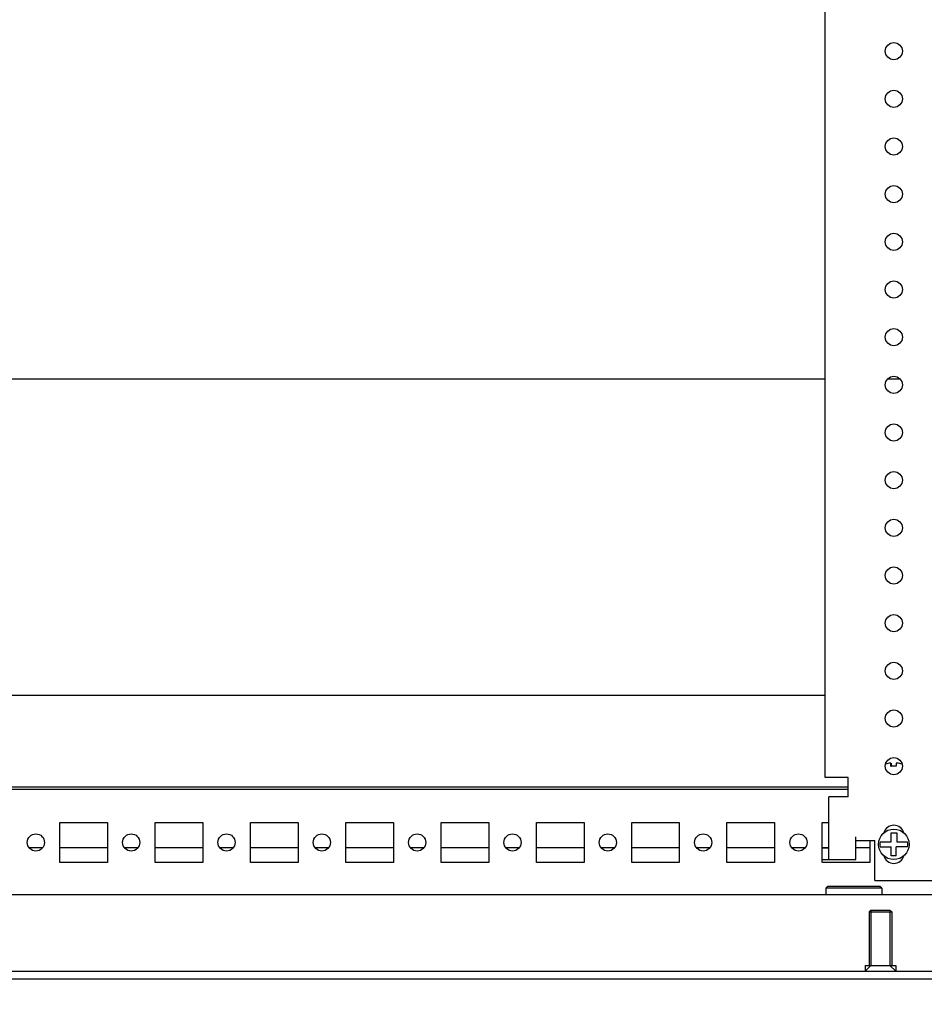
# Model space of a CAD drawing. Units: millimetres. Extents: x 0 to 594, y 0 to 420.
# Drawn here: x 400 to 423, y 27 to 53 of the extents above; entities that cross this region are included whole.
import ezdxf

# ---------------------------------------------------------------- set-up
doc = ezdxf.new("R2010")
doc.units = ezdxf.units.MM
doc.header["$LTSCALE"] = 32.67
doc.header["$PDMODE"] = 3
doc.header["$PDSIZE"] = 1
doc.layers.get('0').update_dxf_attribs({"linetype": 'CONTINUOUS'})
doc.layers.get('Defpoints').update_dxf_attribs({"linetype": 'CONTINUOUS'})
for name, color, linetype in [('02___PRT_ALL_AXES', 7, 'CONTINUOUS'), ('07__ASM_ALL_ANNOTATION', 7, 'CONTINUOUS'), ('ALL_AXES', 7, 'CONTINUOUS'), ('AXIS', 7, 'CONTINUOUS'), ('CHAMFERS', 7, 'CONTINUOUS')]:
    doc.layers.add(name, color=color, linetype=linetype)
doc.styles.get("Standard").update_dxf_attribs({"font": 'gost.ttf'})
doc.dimstyles.new('DIMSTYLE_5', dxfattribs={"dimtxt": 3.5, "dimasz": 4, "dimexe": 0.5, "dimexo": 0, "dimgap": 0.875, "dimtad": 1, "dimdec": 3, "dimlfac": 10, "dimtxsty": 'STANDARD', "dimblk": '_FILLED', "dimblk1": '_FILLED', "dimblk2": '_FILLED', "dimcen": 0.09, "dimadec": 0, "dimazin": 0, "dimtp": 0.8, "dimtm": 0.8, "dimtfac": 1, "dimtdec": 3, "dimtofl": 0, "dimtmove": 0, "dimatfit": 3, "dimldrblk": '_FILLED', "dimfxl": 1, "dimtolj": 1, "dimarcsym": 0})

# ---------------------------------------------------------------- blocks, each defined once
blk = doc.blocks.new('_FILLED')
at = {"color": 0, "linetype": 'ByBlock'}
blk.add_solid([(0, 0), (-1, 0.125), (-1, -0.125)], dxfattribs=at)
blk = doc.blocks.new('*D16')
at = {"layer": '07__ASM_ALL_ANNOTATION', "color": 0, "linetype": 'Continuous', "lineweight": -2}
for p, q in [((356.964, 33.373), (356.964, 18.27)), ((428.164, 32.998), (428.164, 18.27)), ((424.164, 18.77), (360.964, 18.77))]:
    blk.add_line(p, q, dxfattribs=at)
at = {"layer": 'Defpoints', "color": 0, "linetype": 'Continuous'}
for p in [(356.964, 33.373), (428.164, 32.998), (356.964, 18.77)]:
    blk.add_point(p, dxfattribs=at)
at = {"layer": '07__ASM_ALL_ANNOTATION', "color": 0, "linetype": 'Continuous', "lineweight": -2, "xscale": 4, "yscale": 4, "zscale": 4, "rotation": 180}
blk.add_blockref('_FILLED', (356.964, 18.77), dxfattribs=at)
at = {"layer": '07__ASM_ALL_ANNOTATION', "color": 0, "linetype": 'Continuous', "lineweight": -2, "xscale": 4, "yscale": 4, "zscale": 4}
blk.add_blockref('_FILLED', (428.164, 18.77), dxfattribs=at)
at = {"layer": '07__ASM_ALL_ANNOTATION', "color": 0, "linetype": 'Continuous', "insert": (392.575, 23.145), "char_height": 3.5, "attachment_point": 2}
blk.add_mtext('\\A1;712', dxfattribs=at)
blk = doc.blocks.new('*D17')
at = {"layer": '07__ASM_ALL_ANNOTATION', "color": 0, "linetype": 'Continuous', "lineweight": -2}
for p, q in [((355.564, 33.598), (355.564, 8.371)), ((429.564, 33.598), (429.564, 8.371)), ((359.564, 8.871), (425.564, 8.871))]:
    blk.add_line(p, q, dxfattribs=at)
at = {"layer": 'Defpoints', "color": 0, "linetype": 'Continuous'}
for p in [(355.564, 33.598), (429.564, 33.598), (429.564, 8.871)]:
    blk.add_point(p, dxfattribs=at)
at = {"layer": '07__ASM_ALL_ANNOTATION', "color": 0, "linetype": 'Continuous', "lineweight": -2, "xscale": 4, "yscale": 4, "zscale": 4, "rotation": 180}
blk.add_blockref('_FILLED', (355.564, 8.871), dxfattribs=at)
at = {"layer": '07__ASM_ALL_ANNOTATION', "color": 0, "linetype": 'Continuous', "lineweight": -2, "xscale": 4, "yscale": 4, "zscale": 4}
blk.add_blockref('_FILLED', (429.564, 8.871), dxfattribs=at)
at = {"layer": '07__ASM_ALL_ANNOTATION', "color": 0, "linetype": 'Continuous', "insert": (392.564, 13.246), "char_height": 3.5, "attachment_point": 2}
blk.add_mtext('\\A1;740', dxfattribs=at)

msp = doc.modelspace()

# ---------------------------------------------------------------- hatches: boundary and pattern name
at = {"linetype": 'Continuous'}
h = msp.add_hatch(dxfattribs=at)
h.set_pattern_fill('DEFAULT__55', scale=4.553691, angle=5, style=0, pattern_type=0)
h.set_pattern_definition([(5, (0, 0), (-0.39688, 4.536363), [])])
edge = h.paths.add_edge_path()
edge.add_line((353.3136, 28.02431), (354.1636, 28.02431))
edge.add_spline(control_points=[(352.9136, 28.42431), (352.9136, 28.19), (353.07929, 28.02431), (353.3136, 28.02431)], knot_values=[0, 0, 0, 0, 1, 1, 1, 1], weights=[1, 0.80473785, 0.80473785, 1], degree=3, periodic=0)
edge.add_line((352.9136, 28.42431), (352.9136, 29.82431))
edge.add_line((353.1136, 29.82431), (352.9136, 29.82431))
edge.add_line((353.1136, 28.42431), (353.1136, 29.82431))
edge.add_spline(control_points=[(353.1136, 28.42431), (353.1136, 28.30716), (353.19644, 28.22431), (353.3136, 28.22431)], knot_values=[0, 0, 0, 0, 1, 1, 1, 1], weights=[1, 0.80473785, 0.80473785, 1], degree=3, periodic=0)
edge.add_line((353.3136, 28.22431), (354.1636, 28.22431))
edge.add_line((354.1636, 28.22431), (354.1636, 28.02431))
edge = h.paths.add_edge_path()
edge.add_line((355.6636, 28.02431), (358.7886, 28.02431))
edge.add_line((355.6636, 28.22431), (355.6636, 28.02431))
edge.add_line((355.6636, 28.22431), (358.7886, 28.22431))
edge.add_line((358.7886, 28.22431), (358.7886, 28.02431))
edge = h.paths.add_edge_path()
edge.add_line((358.8386, 28.02431), (426.2886, 28.02431))
edge.add_line((358.8386, 28.22431), (358.8386, 28.02431))
edge.add_line((358.8386, 28.22431), (426.2886, 28.22431))
edge.add_line((426.2886, 28.22431), (426.2886, 28.02431))
edge = h.paths.add_edge_path()
edge.add_line((426.3386, 28.02431), (431.8136, 28.02431))
edge.add_line((426.3386, 28.22431), (426.3386, 28.02431))
edge.add_line((426.3386, 28.22431), (431.8136, 28.22431))
edge.add_spline(control_points=[(432.0136, 28.42431), (432.0136, 28.30716), (431.93076, 28.22431), (431.8136, 28.22431)], knot_values=[0, 0, 0, 0, 1, 1, 1, 1], weights=[1, 0.80473785, 0.80473785, 1], degree=3, periodic=0)
edge.add_line((432.0136, 28.42431), (432.0136, 29.82431))
edge.add_line((432.0136, 29.82431), (432.2136, 29.82431))
edge.add_line((432.2136, 28.42431), (432.2136, 29.82431))
edge.add_spline(control_points=[(432.2136, 28.42431), (432.2136, 28.19), (432.04791, 28.02431), (431.8136, 28.02431)], knot_values=[0, 0, 0, 0, 1, 1, 1, 1], weights=[1, 0.80473785, 0.80473785, 1], degree=3, periodic=0)

# ---------------------------------------------------------------- linework, layer by layer
at = {"color": 7, "linetype": 'Continuous'}
for p, q in [((420.7636, 33.29777), (420.7636, 53.42277)), ((420.7636, 43.74777), (364.3636, 43.74777)), ((422.72699, 43.74777), (422.40021, 43.74777)), ((420.7636, 35.44777), (364.3636, 35.44777)), ((422.4866, 33.67777), (422.48761, 33.67777)), ((422.4866, 33.59228), (422.4866, 33.67775)), ((422.48761, 33.67777), (422.4986, 33.67777)), ((422.4986, 33.67777), (422.4986, 33.59468)), ((422.63959, 33.67777), (422.6286, 33.67777)), ((422.6286, 33.67777), (422.6286, 33.59495)), ((421.3636, 33.29777), (420.7636, 33.29777)), ((421.3636, 32.79777), (421.3636, 33.29777)), ((421.3636, 33.04777), (363.7636, 33.04777)), ((363.7636, 32.99777), (421.3636, 32.99777)), ((421.3636, 32.79777), (420.8636, 32.79777)), ((420.8636, 31.14777), (420.8636, 32.79777)), ((422.4986, 31.84777), (422.6406, 31.84777)), ((422.4986, 31.61277), (422.4986, 31.84777)), ((422.6406, 31.84777), (422.6406, 31.61277)), ((421.5636, 31.14777), (421.5636, 31.74777)), ((421.5636, 31.64777), (422.0636, 31.64777)), ((422.0636, 30.59777), (422.0636, 31.64777)), ((422.2041, 31.61277), (422.4986, 31.61277)), ((422.6406, 31.61277), (422.9231, 31.61277)), ((400.23252, 31.45777), (399.89468, 31.45777)), ((401.9386, 31.45777), (400.6886, 31.45777)), ((402.73252, 31.45777), (402.39468, 31.45777)), ((404.4386, 31.45777), (403.1886, 31.45777)), ((405.23252, 31.45777), (404.89468, 31.45777)), ((406.9386, 31.45777), (405.6886, 31.45777)), ((407.73252, 31.45777), (407.39468, 31.45777)), ((409.4386, 31.45777), (408.1886, 31.45777)), ((410.23252, 31.45777), (409.89468, 31.45777)), ((411.9386, 31.45777), (410.6886, 31.45777)), ((412.73252, 31.45777), (412.39468, 31.45777)), ((414.4386, 31.45777), (413.1886, 31.45777)), ((415.23252, 31.45777), (414.89468, 31.45777)), ((416.9386, 31.45777), (415.6886, 31.45777)), ((417.73252, 31.45777), (417.39468, 31.45777)), ((419.4386, 31.45777), (418.1886, 31.45777)), ((420.23252, 31.45777), (419.89468, 31.45777)), ((420.8636, 31.45777), (420.6886, 31.45777)), ((420.8636, 31.44777), (420.6886, 31.44777)), ((421.9386, 31.45777), (421.5636, 31.45777)), ((422.2041, 31.48277), (422.4986, 31.48277)), ((422.4986, 31.24777), (422.4986, 31.48277)), ((422.6286, 31.24777), (422.4986, 31.24777)), ((422.9231, 31.48277), (422.6286, 31.48277)), ((422.6286, 31.24777), (422.6286, 31.48277)), ((420.6886, 31.14777), (421.5636, 31.14777)), ((422.0636, 30.59777), (423.7636, 30.59777)), ((421.29251, 30.22431), (392.78469, 30.22431)), ((425.2636, 30.22431), (421.73469, 30.22431)), ((421.9636, 29.82431), (422.4636, 29.82431)), ((421.9636, 29.82431), (421.9636, 28.37431)), ((422.4636, 29.82431), (422.4636, 28.37431)), ((353.3136, 28.22431), (431.8136, 28.22431)), ((421.9636, 28.37431), (421.8136, 28.22431)), ((422.4636, 28.37431), (422.6136, 28.22431)), ((353.3136, 28.02431), (431.8136, 28.02431))]:
    msp.add_line(p, q, dxfattribs=at)
msp.add_circle((422.5636, 31.54777), 0.4, dxfattribs=at)
for centre, radius, start, end in [((422.48748, 33.19603), 0.48174, 90.104354, 91.0884), ((422.48747, 33.19669), 0.48108, 90.103717, 91.089076), ((422.56042, 33.28847), 0.31266, 101.413773, 103.65707), ((422.56153, 33.28304), 0.31819, 99.965046, 101.416153), ((422.56226, 33.27888), 0.32241, 98.381338, 99.964945), ((422.56296, 33.27401), 0.32734, 95.503062, 98.378289), ((422.56339, 33.26971), 0.33165, 94.167068, 95.506378), ((422.56359, 33.26683), 0.33454, 89.997703, 94.164234), ((422.56361, 33.26666), 0.33472, 86.235028, 90.00163), ((422.5638, 33.26962), 0.33175, 84.491002, 86.233689), ((422.56413, 33.27303), 0.32833, 82.44628, 84.491459), ((422.56507, 33.27982), 0.32147, 78.602416, 82.454066), ((422.63989, 33.21628), 0.46148, 87.885329, 90.037033), ((422.5636, 31.77277), 0.275, 16.231871, 163.768129), ((422.5636, 31.54777), 0.36533, 169.751293, 190.248707), ((422.5636, 31.54777), 0.36533, 349.751293, 10.248707), ((422.5636, 31.32277), 0.275, 196.231871, 343.768129)]:
    msp.add_arc(centre, radius, start, end, dxfattribs=at)
for points, knots in [([(422.47833, 33.67768), (422.45578, 33.67725), (422.41061, 33.67281), (422.36724, 33.65898), (422.34665, 33.6498)], [0, 0, 0, 0, 0.50011421, 1, 1, 1, 1]), ([(422.78055, 33.6498), (422.76118, 33.65843), (422.72051, 33.6717), (422.67812, 33.67666), (422.65692, 33.67745)], [0, 0, 0, 0, 0.49991396, 1, 1, 1, 1])]:
    msp.add_open_spline(points, degree=3, knots=knots, dxfattribs=at)
at = {"layer": '02___PRT_ALL_AXES', "color": 7, "linetype": 'Continuous'}
for p, q in [((400.6886, 32.12277), (401.9386, 32.12277)), ((400.6886, 31.07277), (400.6886, 32.12277)), ((401.9386, 32.12277), (401.9386, 31.07277)), ((403.1886, 32.12277), (404.4386, 32.12277)), ((403.1886, 31.07277), (403.1886, 32.12277)), ((404.4386, 32.12277), (404.4386, 31.07277)), ((405.6886, 32.12277), (406.9386, 32.12277)), ((405.6886, 31.07277), (405.6886, 32.12277)), ((406.9386, 32.12277), (406.9386, 31.07277)), ((408.1886, 32.12277), (409.4386, 32.12277)), ((408.1886, 31.07277), (408.1886, 32.12277)), ((409.4386, 32.12277), (409.4386, 31.07277)), ((410.6886, 32.12277), (411.9386, 32.12277)), ((410.6886, 31.07277), (410.6886, 32.12277)), ((411.9386, 32.12277), (411.9386, 31.07277)), ((413.1886, 32.12277), (414.4386, 32.12277)), ((413.1886, 31.07277), (413.1886, 32.12277)), ((414.4386, 32.12277), (414.4386, 31.07277)), ((415.6886, 32.12277), (416.9386, 32.12277)), ((415.6886, 31.07277), (415.6886, 32.12277)), ((416.9386, 32.12277), (416.9386, 31.07277)), ((418.1886, 32.12277), (419.4386, 32.12277)), ((418.1886, 31.07277), (418.1886, 32.12277)), ((419.4386, 32.12277), (419.4386, 31.07277)), ((420.6886, 32.12277), (420.8636, 32.12277)), ((420.6886, 31.07277), (420.6886, 32.12277)), ((421.9386, 31.64777), (421.9386, 31.07277)), ((401.9386, 31.07277), (400.6886, 31.07277)), ((404.4386, 31.07277), (403.1886, 31.07277)), ((406.9386, 31.07277), (405.6886, 31.07277)), ((409.4386, 31.07277), (408.1886, 31.07277)), ((411.9386, 31.07277), (410.6886, 31.07277)), ((414.4386, 31.07277), (413.1886, 31.07277)), ((416.9386, 31.07277), (415.6886, 31.07277)), ((419.4386, 31.07277), (418.1886, 31.07277)), ((421.9386, 31.07277), (420.6886, 31.07277))]:
    msp.add_line(p, q, dxfattribs=at)
for centre in [(422.5636, 52.34777), (422.5636, 51.09777), (422.5636, 49.84777), (422.5636, 48.59777), (422.5636, 47.34777), (422.5636, 46.09777), (422.5636, 44.84777), (422.5636, 43.59777), (422.5636, 42.34777), (422.5636, 41.09777), (422.5636, 39.84777), (422.5636, 38.59777), (422.5636, 37.34777), (422.5636, 36.09777), (422.5636, 34.84777), (422.5636, 33.59777), (400.0636, 31.59777), (402.5636, 31.59777), (405.0636, 31.59777), (407.5636, 31.59777), (410.0636, 31.59777), (412.5636, 31.59777), (415.0636, 31.59777), (417.5636, 31.59777), (420.0636, 31.59777)]:
    msp.add_circle(centre, 0.225, dxfattribs=at)
at = {"layer": 'ALL_AXES', "color": 7, "linetype": 'Continuous'}
for p, q in [((421.9636, 29.82431), (421.9136, 29.77431)), ((421.9136, 29.77431), (422.5136, 29.77431)), ((421.9136, 29.77431), (421.9136, 28.37431)), ((421.96361, 29.82431), (422.46359, 29.82431)), ((422.4636, 29.82431), (422.5136, 29.77431)), ((422.5136, 29.77431), (422.5136, 28.37431)), ((421.8136, 28.37431), (421.8136, 28.22431)), ((421.81361, 28.37431), (422.61359, 28.37431)), ((422.6136, 28.37431), (422.6136, 28.22431))]:
    msp.add_line(p, q, dxfattribs=at)
at = {"layer": 'AXIS', "color": 7, "linetype": 'Continuous'}
msp.add_line((421.73469, 30.22431), (421.29251, 30.22431), dxfattribs=at)
at = {"layer": 'CHAMFERS', "color": 7, "linetype": 'Continuous'}
for p, q in [((420.7786, 30.39431), (420.8286, 30.44431)), ((422.2486, 30.39431), (420.7786, 30.39431)), ((420.7786, 30.39431), (420.7786, 30.22431)), ((422.1986, 30.44431), (420.8286, 30.44431)), ((422.2486, 30.39431), (422.1986, 30.44431)), ((422.2486, 30.39431), (422.2486, 30.22431))]:
    msp.add_line(p, q, dxfattribs=at)

# ---------------------------------------------------------------- dimensions: what is measured, and where the dimension line sits
at = {"layer": '07__ASM_ALL_ANNOTATION', "color": 7, "linetype": 'Continuous'}
dim = msp.add_linear_dim(base=(429.5636, 8.87079), p1=(355.5636, 33.59777), p2=(429.5636, 33.59777), dimstyle='DIMSTYLE_5', dxfattribs=at)
dim.commit()
dim.dimension.update_dxf_attribs({"geometry": '*D17', "text_midpoint": (392.56361, 8.87079), "dimtype": 160})
dim = msp.add_linear_dim(base=(356.9636, 18.77), p1=(428.1636, 32.99777), p2=(356.9636, 33.37277), angle=180, dimstyle='DIMSTYLE_5', dxfattribs=at)
dim.commit()
dim.dimension.update_dxf_attribs({"geometry": '*D16', "text_midpoint": (392.57487, 18.77), "dimtype": 160})

doc.saveas('drawing.dxf')
